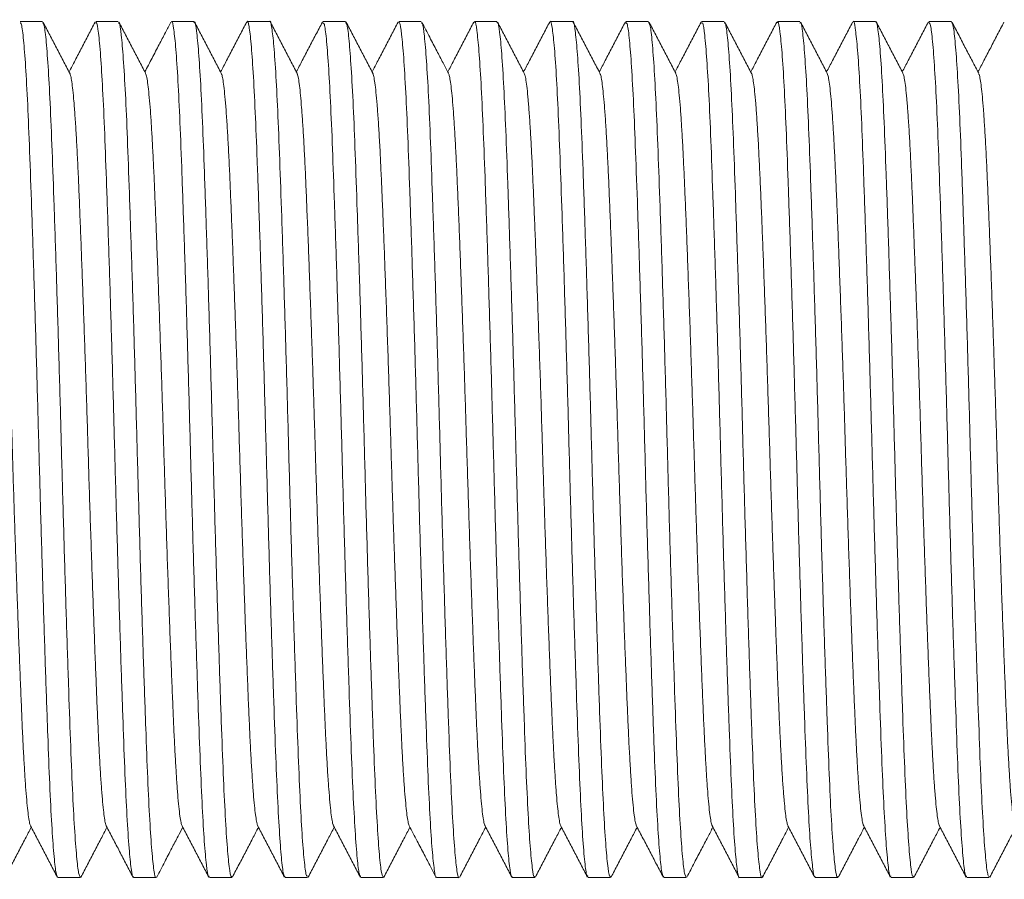
# Model space of a CAD drawing. Units: millimetres. Extents: x -320 to 563, y -256 to 510.
# Drawn here: x 170 to 194, y -236 to -215 of the extents above; entities that cross this region are included whole.
import ezdxf

# ---------------------------------------------------------------- set-up
doc = ezdxf.new("R2010")
doc.units = ezdxf.units.MM

msp = doc.modelspace()

# ---------------------------------------------------------------- linework, layer by layer
at = {"color": 7, "linetype": 'Continuous', "lineweight": 0}
for p, q in [((170.534, -215.325), (169.995, -215.325)), ((172.348, -215.325), (171.809, -215.325)), ((174.162, -215.325), (173.623, -215.325)), ((175.976, -215.325), (175.437, -215.325)), ((177.79, -215.325), (177.251, -215.325)), ((179.604, -215.325), (179.065, -215.325)), ((181.418, -215.325), (180.878, -215.325)), ((183.232, -215.325), (182.693, -215.325)), ((185.046, -215.325), (184.507, -215.325)), ((186.86, -215.325), (186.321, -215.325)), ((188.674, -215.325), (188.135, -215.325)), ((190.488, -215.325), (189.949, -215.325)), ((192.302, -215.325), (191.763, -215.325)), ((170.902, -235.825), (171.441, -235.825)), ((172.716, -235.825), (173.255, -235.825)), ((174.53, -235.825), (175.069, -235.825)), ((176.344, -235.825), (176.883, -235.825)), ((178.158, -235.825), (178.697, -235.825)), ((179.972, -235.825), (180.511, -235.825)), ((181.786, -235.825), (182.325, -235.825)), ((183.6, -235.825), (184.139, -235.825)), ((185.414, -235.825), (185.953, -235.825)), ((187.228, -235.825), (187.767, -235.825)), ((189.042, -235.825), (189.581, -235.825)), ((190.856, -235.825), (191.395, -235.825)), ((192.669, -235.825), (193.209, -235.825))]:
    msp.add_line(p, q, dxfattribs=at)
for points, knots in [([(175.422, -215.367), (175.426, -215.351), (175.445, -215.272), (175.48, -215.418), (175.53, -215.81), (175.58, -216.51), (175.629, -217.452), (175.676, -218.637), (175.724, -220.008), (175.774, -221.549), (175.824, -223.191), (175.873, -224.915), (175.919, -226.643), (175.968, -228.356), (176.018, -229.974), (176.068, -231.482), (176.115, -232.81), (176.162, -233.942), (176.212, -234.83), (176.262, -235.452), (176.306, -235.791), (176.333, -235.794), (176.344, -235.795)], [0, 0, 0, 0, 0.013098, 0.065164, 0.118739, 0.170804, 0.224379, 0.276446, 0.330024, 0.382089, 0.435663, 0.487732, 0.54131, 0.593375, 0.64695, 0.699017, 0.752594, 0.804659, 0.858235, 0.9103, 0.963874, 1, 1, 1, 1]), ([(176.883, -235.789), (176.874, -235.793), (176.849, -235.805), (176.807, -235.498), (176.757, -234.913), (176.707, -234.042), (176.66, -232.944), (176.613, -231.624), (176.563, -230.145), (176.513, -228.523), (176.463, -226.831), (176.417, -225.089), (176.369, -223.376), (176.319, -221.71), (176.269, -220.168), (176.22, -218.767), (176.174, -217.57), (176.125, -216.594), (176.075, -215.871), (176.025, -215.452), (175.993, -215.279), (175.977, -215.327), (175.976, -215.329)], [0, 0, 0, 0, 0.031879, 0.084825, 0.139306, 0.192254, 0.246738, 0.299684, 0.354165, 0.407111, 0.461592, 0.514541, 0.569025, 0.62197, 0.676452, 0.729401, 0.783885, 0.836831, 0.891312, 0.944261, 0.998744, 1, 1, 1, 1]), ([(182.678, -215.369), (182.682, -215.352), (182.703, -215.274), (182.739, -215.433), (182.789, -215.85), (182.839, -216.56), (182.889, -217.528), (182.935, -218.716), (182.983, -220.11), (183.033, -221.647), (183.083, -223.309), (183.132, -225.021), (183.178, -226.764), (183.227, -228.457), (183.277, -230.084), (183.327, -231.569), (183.374, -232.896), (183.421, -234.003), (183.471, -234.884), (183.521, -235.48), (183.565, -235.799), (183.59, -235.793), (183.6, -235.79)], [0, 0, 0, 0, 0.015703, 0.069286, 0.121357, 0.174937, 0.22701, 0.280593, 0.332664, 0.386245, 0.438316, 0.491898, 0.54397, 0.597551, 0.649622, 0.703202, 0.755275, 0.808859, 0.860929, 0.914509, 0.966582, 1, 1, 1, 1]), ([(184.139, -235.79), (184.131, -235.796), (184.108, -235.815), (184.066, -235.529), (184.016, -234.957), (183.966, -234.111), (183.918, -233.017), (183.872, -231.722), (183.822, -230.24), (183.772, -228.639), (183.722, -226.936), (183.676, -225.21), (183.628, -223.479), (183.578, -221.823), (183.528, -220.259), (183.479, -218.859), (183.433, -217.638), (183.384, -216.654), (183.334, -215.908), (183.284, -215.472), (183.251, -215.287), (183.234, -215.334), (183.232, -215.339)], [0, 0, 0, 0, 0.027582, 0.082065, 0.135012, 0.189493, 0.242443, 0.296928, 0.349874, 0.404356, 0.457305, 0.51179, 0.564737, 0.619219, 0.672166, 0.726648, 0.779596, 0.83408, 0.887026, 0.941508, 0.994458, 1, 1, 1, 1]), ([(189.949, -215.334), (189.95, -215.331), (189.966, -215.283), (189.999, -215.461), (190.048, -215.884), (190.099, -216.62), (190.148, -217.594), (190.194, -218.807), (190.242, -220.2), (190.293, -221.76), (190.342, -223.413), (190.391, -225.142), (190.437, -226.869), (190.487, -228.574), (190.537, -230.179), (190.587, -231.667), (190.633, -232.97), (190.681, -234.073), (190.731, -234.929), (190.781, -235.512), (190.823, -235.809), (190.847, -235.795), (190.856, -235.79)], [0, 0, 0, 0, 0.00344, 0.056387, 0.110868, 0.163814, 0.218296, 0.271244, 0.325728, 0.378674, 0.433156, 0.486105, 0.54059, 0.593536, 0.648017, 0.700966, 0.75545, 0.808396, 0.862878, 0.915825, 0.970306, 1, 1, 1, 1]), ([(169.995, -215.358), (170.004, -215.356), (170.03, -215.351), (170.073, -215.669), (170.123, -216.272), (170.173, -217.144), (170.22, -218.262), (170.267, -219.578), (170.317, -221.076), (170.367, -222.688), (170.417, -224.397), (170.462, -226.124), (170.511, -227.852), (170.561, -229.499), (170.611, -231.049), (170.66, -232.431), (170.706, -233.629), (170.755, -234.59), (170.805, -235.297), (170.855, -235.743), (170.886, -235.798), (170.902, -235.825)], [0, 0, 0, 0, 0.033293, 0.087775, 0.140721, 0.195202, 0.24815, 0.302634, 0.35558, 0.410061, 0.463009, 0.517493, 0.570439, 0.62492, 0.677867, 0.732349, 0.785295, 0.839778, 0.892724, 0.947205, 1, 1, 1, 1]), ([(171.441, -235.809), (171.427, -235.793), (171.398, -235.76), (171.35, -235.351), (171.3, -234.68), (171.25, -233.736), (171.204, -232.571), (171.156, -231.196), (171.106, -229.674), (171.056, -228.021), (171.007, -226.314), (170.961, -224.57), (170.912, -222.871), (170.862, -221.233), (170.812, -219.733), (170.764, -218.386), (170.718, -217.254), (170.668, -216.348), (170.618, -215.721), (170.573, -215.367), (170.546, -215.358), (170.534, -215.355)], [0, 0, 0, 0, 0.047947, 0.100891, 0.155371, 0.208319, 0.262802, 0.315747, 0.370228, 0.423174, 0.477655, 0.530601, 0.585083, 0.638028, 0.692508, 0.745456, 0.79994, 0.852884, 0.907364, 0.960312, 1, 1, 1, 1]), ([(171.188, -216.565), (171.135, -216.463), (171.028, -216.259), (170.868, -215.952), (170.709, -215.646), (170.602, -215.442), (170.549, -215.34)], [0, 0, 0, 0, 0.249956, 0.499941, 0.749956, 1, 1, 1, 1]), ([(171.795, -215.338), (171.741, -215.44), (171.635, -215.645), (171.475, -215.951), (171.321, -216.247), (171.219, -216.441), (171.171, -216.533)], [0, 0, 0, 0, 0.256423, 0.51282, 0.76918, 1, 1, 1, 1]), ([(171.809, -215.361), (171.815, -215.352), (171.836, -215.321), (171.875, -215.572), (171.925, -216.1), (171.975, -216.922), (172.023, -217.976), (172.07, -219.259), (172.119, -220.707), (172.17, -222.308), (172.219, -223.987), (172.266, -225.727), (172.313, -227.446), (172.364, -229.128), (172.413, -230.694), (172.463, -232.128), (172.508, -233.365), (172.558, -234.388), (172.607, -235.16), (172.658, -235.641), (172.693, -235.851), (172.712, -235.808), (172.716, -235.801)], [0, 0, 0, 0, 0.021502, 0.074449, 0.128932, 0.18188, 0.236364, 0.289312, 0.343796, 0.396743, 0.451225, 0.504175, 0.558661, 0.611607, 0.66609, 0.71904, 0.773525, 0.826472, 0.880955, 0.933903, 0.988388, 1, 1, 1, 1]), ([(173.255, -235.809), (173.253, -235.814), (173.236, -235.861), (173.202, -235.672), (173.152, -235.229), (173.102, -234.477), (173.053, -233.488), (173.007, -232.262), (172.958, -230.858), (172.908, -229.291), (172.858, -227.633), (172.81, -225.901), (172.764, -224.175), (172.714, -222.474), (172.664, -220.875), (172.614, -219.397), (172.568, -218.106), (172.52, -217.018), (172.47, -216.177), (172.42, -215.612), (172.379, -215.333), (172.356, -215.354), (172.348, -215.361)], [0, 0, 0, 0, 0.006761, 0.059708, 0.114191, 0.167137, 0.22162, 0.274568, 0.329052, 0.381999, 0.436481, 0.48943, 0.543916, 0.596862, 0.651344, 0.704293, 0.758778, 0.811724, 0.866207, 0.919154, 0.973636, 1, 1, 1, 1]), ([(173.001, -216.564), (172.948, -216.461), (172.842, -216.257), (172.682, -215.951), (172.522, -215.645), (172.415, -215.44), (172.362, -215.338)], [0, 0, 0, 0, 0.249956, 0.499936, 0.749953, 1, 1, 1, 1]), ([(173.608, -215.34), (173.565, -215.423), (173.471, -215.602), (173.322, -215.889), (173.157, -216.203), (173.043, -216.423), (172.985, -216.533)], [0, 0, 0, 0, 0.208553, 0.449209, 0.721949, 1, 1, 1, 1]), ([(173.623, -215.344), (173.625, -215.338), (173.643, -215.293), (173.678, -215.489), (173.728, -215.95), (173.778, -216.705), (173.827, -217.713), (173.872, -218.937), (173.922, -220.36), (173.972, -221.918), (174.022, -223.595), (174.069, -225.313), (174.116, -227.054), (174.166, -228.737), (174.216, -230.345), (174.265, -231.804), (174.312, -233.099), (174.36, -234.168), (174.41, -235.006), (174.46, -235.553), (174.5, -235.822), (174.522, -235.796), (174.53, -235.788)], [0, 0, 0, 0, 0.008178, 0.062663, 0.11561, 0.170092, 0.223042, 0.277527, 0.330474, 0.384956, 0.437905, 0.492389, 0.545337, 0.599819, 0.652766, 0.707248, 0.760198, 0.814683, 0.867629, 0.922111, 0.975061, 1, 1, 1, 1]), ([(175.069, -235.793), (175.064, -235.802), (175.043, -235.836), (175.005, -235.596), (174.955, -235.075), (174.905, -234.271), (174.856, -233.216), (174.81, -231.954), (174.761, -230.498), (174.711, -228.917), (174.661, -227.225), (174.614, -225.503), (174.566, -223.766), (174.517, -222.097), (174.466, -220.511), (174.417, -219.083), (174.371, -217.827), (174.323, -216.803), (174.272, -216.014), (174.223, -215.525), (174.186, -215.305), (174.166, -215.346), (174.162, -215.355)], [0, 0, 0, 0, 0.018543, 0.073028, 0.125975, 0.180457, 0.233407, 0.287893, 0.34084, 0.395323, 0.448272, 0.502757, 0.555704, 0.610187, 0.663134, 0.717617, 0.770566, 0.825051, 0.877998, 0.93248, 0.98543, 1, 1, 1, 1]), ([(174.816, -216.565), (174.763, -216.463), (174.656, -216.259), (174.496, -215.952), (174.337, -215.646), (174.23, -215.442), (174.177, -215.339)], [0, 0, 0, 0, 0.2499533, 0.499939, 0.7499536, 1, 1, 1, 1]), ([(175.422, -215.34), (175.369, -215.442), (175.262, -215.646), (175.102, -215.952), (174.948, -216.248), (174.847, -216.442), (174.799, -216.533)], [0, 0, 0, 0, 0.256735, 0.513433, 0.770103, 1, 1, 1, 1]), ([(176.63, -216.565), (176.577, -216.463), (176.47, -216.258), (176.31, -215.952), (176.151, -215.646), (176.044, -215.441), (175.991, -215.339)], [0, 0, 0, 0, 0.2499536, 0.4999384, 0.7499541, 1, 1, 1, 1]), ([(177.236, -215.34), (177.183, -215.442), (177.076, -215.646), (176.916, -215.952), (176.762, -216.248), (176.661, -216.442), (176.613, -216.533)], [0, 0, 0, 0, 0.256686, 0.513344, 0.769968, 1, 1, 1, 1]), ([(177.251, -215.357), (177.262, -215.358), (177.288, -215.361), (177.332, -215.702), (177.382, -216.318), (177.432, -217.215), (177.479, -218.337), (177.527, -219.677), (177.576, -221.171), (177.626, -222.805), (177.676, -224.502), (177.722, -226.246), (177.77, -227.955), (177.82, -229.611), (177.87, -231.138), (177.919, -232.521), (177.965, -233.694), (178.015, -234.648), (178.064, -235.33), (178.113, -235.753), (178.143, -235.794), (178.158, -235.814)], [0, 0, 0, 0, 0.037584, 0.090529, 0.145009, 0.197956, 0.25244, 0.305385, 0.359865, 0.41281, 0.467291, 0.520238, 0.574721, 0.627666, 0.682146, 0.735094, 0.789578, 0.842523, 0.897003, 0.949951, 1, 1, 1, 1]), ([(178.697, -235.805), (178.685, -235.794), (178.656, -235.771), (178.609, -235.388), (178.559, -234.729), (178.51, -233.81), (178.463, -232.648), (178.415, -231.297), (178.365, -229.771), (178.315, -228.139), (178.266, -226.419), (178.22, -224.691), (178.171, -222.973), (178.121, -221.344), (178.071, -219.82), (178.024, -218.473), (177.977, -217.317), (177.927, -216.403), (177.877, -215.751), (177.831, -215.376), (177.803, -215.356), (177.79, -215.348)], [0, 0, 0, 0, 0.043664, 0.098146, 0.15109, 0.20557, 0.258518, 0.313001, 0.365945, 0.420425, 0.473373, 0.527856, 0.580801, 0.635281, 0.688228, 0.74271, 0.795655, 0.850136, 0.90308, 0.957561, 1, 1, 1, 1]), ([(178.442, -216.561), (178.388, -216.458), (178.282, -216.254), (178.122, -215.948), (177.963, -215.642), (177.856, -215.438), (177.803, -215.336)], [0, 0, 0, 0, 0.2499674, 0.4999559, 0.7499664, 1, 1, 1, 1]), ([(179.05, -215.339), (178.997, -215.441), (178.89, -215.646), (178.731, -215.952), (178.576, -216.248), (178.475, -216.442), (178.427, -216.533)], [0, 0, 0, 0, 0.256587, 0.513141, 0.769662, 1, 1, 1, 1]), ([(179.065, -215.36), (179.072, -215.353), (179.094, -215.328), (179.134, -215.596), (179.185, -216.149), (179.234, -216.98), (179.283, -218.059), (179.329, -219.342), (179.379, -220.815), (179.429, -222.409), (179.479, -224.107), (179.525, -225.832), (179.573, -227.566), (179.623, -229.227), (179.673, -230.799), (179.722, -232.21), (179.768, -233.444), (179.817, -234.443), (179.867, -235.205), (179.917, -235.66), (179.951, -235.857), (179.969, -235.811), (179.972, -235.805)], [0, 0, 0, 0, 0.024251, 0.078735, 0.131682, 0.186164, 0.239114, 0.2936, 0.346546, 0.401028, 0.453978, 0.508463, 0.56141, 0.615892, 0.668839, 0.723322, 0.77627, 0.830755, 0.883702, 0.938184, 0.991134, 1, 1, 1, 1]), ([(180.511, -235.819), (180.511, -235.821), (180.494, -235.869), (180.462, -235.692), (180.412, -235.266), (180.362, -234.537), (180.312, -233.555), (180.266, -232.354), (180.217, -230.949), (180.168, -229.404), (180.117, -227.736), (180.07, -226.022), (180.023, -224.28), (179.974, -222.59), (179.923, -220.97), (179.874, -219.495), (179.827, -218.179), (179.78, -217.086), (179.729, -216.221), (179.68, -215.643), (179.637, -215.343), (179.613, -215.357), (179.604, -215.362)], [0, 0, 0, 0, 0.00248, 0.056965, 0.10991, 0.164392, 0.217341, 0.271826, 0.324772, 0.379253, 0.432201, 0.486684, 0.539631, 0.594114, 0.64706, 0.701541, 0.75449, 0.808975, 0.861921, 0.916402, 0.969351, 1, 1, 1, 1]), ([(180.258, -216.565), (180.215, -216.482), (180.121, -216.303), (179.972, -216.016), (179.802, -215.69), (179.682, -215.461), (179.619, -215.339)], [0, 0, 0, 0, 0.203135, 0.437507, 0.703125, 1, 1, 1, 1]), ([(180.864, -215.339), (180.811, -215.441), (180.704, -215.646), (180.545, -215.952), (180.39, -216.248), (180.289, -216.442), (180.241, -216.533)], [0, 0, 0, 0, 0.256655, 0.513276, 0.769865, 1, 1, 1, 1]), ([(180.878, -215.352), (180.882, -215.344), (180.901, -215.301), (180.937, -215.512), (180.987, -215.988), (181.037, -216.768), (181.086, -217.782), (181.132, -219.03), (181.181, -220.452), (181.231, -222.032), (181.281, -223.699), (181.328, -225.434), (181.375, -227.158), (181.425, -228.852), (181.475, -230.439), (181.525, -231.9), (181.571, -233.17), (181.619, -234.234), (181.669, -235.048), (181.719, -235.581), (181.758, -235.831), (181.78, -235.8), (181.786, -235.792)], [0, 0, 0, 0, 0.012464, 0.065411, 0.119894, 0.172841, 0.227325, 0.280274, 0.334758, 0.387705, 0.442187, 0.495137, 0.549623, 0.60257, 0.657052, 0.710002, 0.764488, 0.817435, 0.871917, 0.924865, 0.979349, 1, 1, 1, 1]), ([(182.325, -235.794), (182.321, -235.803), (182.301, -235.842), (182.264, -235.617), (182.214, -235.122), (182.164, -234.327), (182.115, -233.297), (182.069, -232.037), (182.02, -230.605), (181.97, -229.017), (181.92, -227.346), (181.873, -225.608), (181.826, -223.886), (181.776, -222.196), (181.726, -220.617), (181.676, -219.166), (181.63, -217.908), (181.582, -216.859), (181.532, -216.06), (181.482, -215.546), (181.444, -215.312), (181.423, -215.348), (181.418, -215.356)], [0, 0, 0, 0, 0.015792, 0.068739, 0.123222, 0.17617, 0.230654, 0.283602, 0.338087, 0.391034, 0.445516, 0.498466, 0.552952, 0.605899, 0.660381, 0.713331, 0.767817, 0.820764, 0.875247, 0.928195, 0.982679, 1, 1, 1, 1]), ([(182.072, -216.565), (182.019, -216.463), (181.912, -216.259), (181.753, -215.952), (181.593, -215.646), (181.486, -215.442), (181.433, -215.34)], [0, 0, 0, 0, 0.2499537, 0.4999394, 0.7499537, 1, 1, 1, 1]), ([(182.678, -215.339), (182.625, -215.442), (182.518, -215.646), (182.359, -215.952), (182.204, -216.248), (182.103, -216.442), (182.055, -216.533)], [0, 0, 0, 0, 0.256693, 0.513354, 0.769983, 1, 1, 1, 1]), ([(183.886, -216.565), (183.833, -216.463), (183.726, -216.259), (183.566, -215.952), (183.407, -215.646), (183.3, -215.442), (183.247, -215.34)], [0, 0, 0, 0, 0.249956, 0.499941, 0.749955, 1, 1, 1, 1]), ([(184.493, -215.338), (184.439, -215.44), (184.333, -215.645), (184.173, -215.951), (184.019, -216.247), (183.917, -216.441), (183.869, -216.533)], [0, 0, 0, 0, 0.25642, 0.512808, 0.769165, 1, 1, 1, 1]), ([(184.507, -215.351), (184.518, -215.357), (184.546, -215.37), (184.591, -215.731), (184.642, -216.372), (184.691, -217.277), (184.738, -218.424), (184.786, -219.764), (184.836, -221.282), (184.886, -222.907), (184.935, -224.624), (184.981, -226.352), (185.03, -228.073), (185.08, -229.708), (185.13, -231.241), (185.178, -232.599), (185.224, -233.769), (185.274, -234.698), (185.324, -235.368), (185.371, -235.765), (185.4, -235.795), (185.414, -235.809)], [0, 0, 0, 0, 0.040338, 0.094819, 0.147764, 0.202244, 0.255192, 0.309675, 0.36262, 0.4171, 0.470047, 0.524531, 0.577476, 0.631956, 0.684903, 0.739385, 0.79233, 0.846811, 0.899756, 0.954236, 1, 1, 1, 1]), ([(185.953, -235.797), (185.941, -235.792), (185.914, -235.781), (185.868, -235.419), (185.819, -234.785), (185.769, -233.873), (185.722, -232.737), (185.674, -231.385), (185.625, -229.882), (185.574, -228.242), (185.525, -226.541), (185.479, -224.797), (185.431, -223.091), (185.38, -221.441), (185.331, -219.922), (185.282, -218.55), (185.236, -217.391), (185.186, -216.452), (185.137, -215.787), (185.089, -215.387), (185.06, -215.357), (185.046, -215.344)], [0, 0, 0, 0, 0.04091, 0.093855, 0.148335, 0.201282, 0.255765, 0.30871, 0.36319, 0.416135, 0.470616, 0.523563, 0.578045, 0.63099, 0.68547, 0.738418, 0.792901, 0.845846, 0.900326, 0.953273, 1, 1, 1, 1]), ([(185.699, -216.564), (185.646, -216.461), (185.54, -216.257), (185.38, -215.951), (185.22, -215.645), (185.113, -215.44), (185.06, -215.338)], [0, 0, 0, 0, 0.249956, 0.49994, 0.749953, 1, 1, 1, 1]), ([(186.306, -215.34), (186.253, -215.442), (186.146, -215.646), (185.986, -215.952), (185.832, -216.248), (185.731, -216.442), (185.683, -216.533)], [0, 0, 0, 0, 0.256725, 0.513422, 0.770087, 1, 1, 1, 1]), ([(186.321, -215.363), (186.329, -215.356), (186.353, -215.337), (186.394, -215.626), (186.444, -216.193), (186.494, -217.048), (186.541, -218.132), (186.588, -219.44), (186.638, -220.909), (186.688, -222.525), (186.737, -224.212), (186.784, -225.954), (186.832, -227.67), (186.882, -229.341), (186.932, -230.89), (186.981, -232.302), (187.027, -233.512), (187.076, -234.504), (187.126, -235.242), (187.176, -235.681), (187.209, -235.865), (187.226, -235.818), (187.228, -235.814)], [0, 0, 0, 0, 0.02855, 0.081496, 0.135978, 0.188927, 0.24341, 0.296357, 0.35084, 0.403786, 0.458268, 0.511217, 0.565701, 0.618647, 0.673129, 0.726078, 0.780564, 0.83351, 0.887992, 0.940941, 0.995424, 1, 1, 1, 1]), ([(187.782, -235.779), (187.777, -235.798), (187.757, -235.875), (187.721, -235.717), (187.671, -235.305), (187.621, -234.59), (187.572, -233.632), (187.525, -232.433), (187.477, -231.052), (187.427, -229.502), (187.377, -227.855), (187.328, -226.128), (187.282, -224.401), (187.233, -222.692), (187.183, -221.079), (187.133, -219.58), (187.086, -218.265), (187.039, -217.146), (186.989, -216.273), (186.939, -215.669), (186.896, -215.351), (186.87, -215.356), (186.86, -215.358)], [0, 0, 0, 0, 0.016368, 0.068433, 0.122008, 0.174073, 0.227648, 0.279715, 0.333293, 0.385358, 0.438933, 0.491001, 0.54458, 0.596645, 0.65022, 0.702288, 0.755865, 0.807931, 0.861506, 0.913571, 0.967146, 1, 1, 1, 1]), ([(187.514, -216.565), (187.461, -216.463), (187.354, -216.259), (187.194, -215.952), (187.035, -215.646), (186.928, -215.442), (186.875, -215.339)], [0, 0, 0, 0, 0.249953, 0.499938, 0.749952, 1, 1, 1, 1]), ([(188.12, -215.34), (188.067, -215.442), (187.96, -215.646), (187.8, -215.952), (187.646, -216.248), (187.545, -216.442), (187.497, -216.533)], [0, 0, 0, 0, 0.256732, 0.513431, 0.770101, 1, 1, 1, 1]), ([(188.135, -215.354), (188.139, -215.346), (188.159, -215.307), (188.196, -215.532), (188.246, -216.034), (188.296, -216.823), (188.345, -217.862), (188.391, -219.113), (188.44, -220.558), (188.49, -222.132), (188.54, -223.819), (188.587, -225.54), (188.635, -227.278), (188.684, -228.953), (188.734, -230.546), (188.784, -231.984), (188.83, -233.252), (188.878, -234.291), (188.928, -235.096), (188.978, -235.603), (189.016, -235.838), (189.037, -235.801), (189.042, -235.792)], [0, 0, 0, 0, 0.015216, 0.069702, 0.122648, 0.177131, 0.230081, 0.284567, 0.337514, 0.391996, 0.444946, 0.499431, 0.552378, 0.60686, 0.659807, 0.714289, 0.767239, 0.821724, 0.874671, 0.929153, 0.982103, 1, 1, 1, 1]), ([(189.581, -235.801), (189.578, -235.809), (189.559, -235.851), (189.523, -235.642), (189.473, -235.161), (189.423, -234.39), (189.374, -233.367), (189.329, -232.131), (189.279, -230.697), (189.229, -229.131), (189.179, -227.45), (189.132, -225.73), (189.085, -223.991), (189.035, -222.312), (188.985, -220.71), (188.936, -219.261), (188.889, -217.979), (188.841, -216.924), (188.791, -216.102), (188.741, -215.573), (188.702, -215.321), (188.681, -215.352), (188.674, -215.361)], [0, 0, 0, 0, 0.011504, 0.065989, 0.118936, 0.173418, 0.226368, 0.280854, 0.333801, 0.388283, 0.441232, 0.495717, 0.548664, 0.603147, 0.656094, 0.710576, 0.763526, 0.818011, 0.870958, 0.92544, 0.97839, 1, 1, 1, 1]), ([(189.328, -216.565), (189.275, -216.463), (189.168, -216.258), (189.008, -215.952), (188.849, -215.646), (188.742, -215.441), (188.689, -215.339)], [0, 0, 0, 0, 0.249953, 0.499937, 0.749952, 1, 1, 1, 1]), ([(189.934, -215.34), (189.881, -215.442), (189.774, -215.646), (189.615, -215.952), (189.46, -216.248), (189.359, -216.442), (189.311, -216.533)], [0, 0, 0, 0, 0.2566843, 0.513337, 0.7699614, 1, 1, 1, 1]), ([(191.395, -235.788), (191.388, -235.796), (191.366, -235.822), (191.325, -235.554), (191.276, -235.007), (191.225, -234.17), (191.178, -233.101), (191.131, -231.807), (191.082, -230.348), (191.031, -228.74), (190.982, -227.057), (190.935, -225.316), (190.888, -223.599), (190.837, -221.922), (190.788, -220.363), (190.738, -218.94), (190.693, -217.716), (190.643, -216.707), (190.594, -215.951), (190.543, -215.49), (190.509, -215.293), (190.491, -215.338), (190.488, -215.344)], [0, 0, 0, 0, 0.024833, 0.07778, 0.132262, 0.18521, 0.239694, 0.292642, 0.347125, 0.400072, 0.454554, 0.507503, 0.561988, 0.614935, 0.669417, 0.722367, 0.776852, 0.829799, 0.884282, 0.93723, 0.991714, 1, 1, 1, 1]), ([(191.14, -216.56), (191.086, -216.458), (190.98, -216.254), (190.82, -215.948), (190.66, -215.642), (190.554, -215.438), (190.501, -215.336)], [0, 0, 0, 0, 0.249969, 0.499957, 0.749967, 1, 1, 1, 1]), ([(191.748, -215.339), (191.695, -215.441), (191.588, -215.646), (191.429, -215.952), (191.274, -216.248), (191.173, -216.442), (191.125, -216.533)], [0, 0, 0, 0, 0.256584, 0.513136, 0.769656, 1, 1, 1, 1]), ([(191.763, -215.347), (191.776, -215.358), (191.804, -215.381), (191.851, -215.767), (191.901, -216.42), (191.951, -217.349), (191.997, -218.501), (192.045, -219.865), (192.095, -221.378), (192.145, -223.025), (192.194, -224.729), (192.24, -226.473), (192.289, -228.176), (192.339, -229.82), (192.389, -231.329), (192.437, -232.687), (192.483, -233.832), (192.533, -234.754), (192.583, -235.399), (192.629, -235.775), (192.657, -235.792), (192.669, -235.8)], [0, 0, 0, 0, 0.044622, 0.097567, 0.152047, 0.204994, 0.259477, 0.312422, 0.366902, 0.419848, 0.474328, 0.527275, 0.581757, 0.634702, 0.689182, 0.742129, 0.796613, 0.849557, 0.904037, 0.956985, 1, 1, 1, 1]), ([(193.209, -235.795), (193.199, -235.794), (193.172, -235.791), (193.128, -235.453), (193.078, -234.832), (193.028, -233.944), (192.981, -232.812), (192.934, -231.485), (192.884, -229.978), (192.834, -228.359), (192.784, -226.646), (192.739, -224.919), (192.69, -223.194), (192.64, -221.552), (192.59, -220.011), (192.542, -218.64), (192.495, -217.455), (192.446, -216.509), (192.396, -215.82), (192.347, -215.397), (192.317, -215.354), (192.302, -215.334)], [0, 0, 0, 0, 0.036622, 0.091104, 0.144049, 0.19853, 0.251478, 0.305961, 0.358906, 0.413387, 0.466335, 0.520818, 0.573764, 0.628244, 0.681191, 0.735673, 0.788618, 0.8431, 0.896045, 0.950526, 1, 1, 1, 1]), ([(192.956, -216.565), (192.906, -216.468), (192.803, -216.271), (192.646, -215.971), (192.483, -215.659), (192.373, -215.447), (192.317, -215.339)], [0, 0, 0, 0, 0.236368, 0.481823, 0.736367, 1, 1, 1, 1]), ([(193.562, -215.339), (193.509, -215.441), (193.402, -215.646), (193.243, -215.952), (193.088, -216.248), (192.987, -216.442), (192.939, -216.533)], [0, 0, 0, 0, 0.256655, 0.513278, 0.769867, 1, 1, 1, 1]), ([(169.374, -216.566), (169.374, -216.567), (169.383, -216.572), (169.4, -216.647), (169.426, -216.799), (169.453, -217.031), (169.48, -217.331), (169.506, -217.692), (169.531, -218.103), (169.555, -218.556), (169.579, -219.053), (169.601, -219.594), (169.626, -220.192), (169.651, -220.849), (169.678, -221.561), (169.704, -222.308), (169.731, -223.081), (169.757, -223.87), (169.783, -224.651), (169.806, -225.416), (169.829, -226.166), (169.853, -226.916), (169.877, -227.665), (169.903, -228.418), (169.929, -229.167), (169.956, -229.9), (169.982, -230.594), (170.008, -231.243), (170.033, -231.841), (170.056, -232.38), (170.08, -232.861), (170.105, -233.286), (170.13, -233.658), (170.155, -233.973), (170.181, -234.232), (170.207, -234.425), (170.229, -234.544), (170.243, -234.568), (170.248, -234.577)], [0, 0, 0, 0, 0.001144, 0.030485, 0.060145, 0.090006, 0.11995, 0.149853, 0.177903, 0.20571, 0.233181, 0.260477, 0.288126, 0.317765, 0.347615, 0.377557, 0.407468, 0.437226, 0.466714, 0.49417, 0.521474, 0.549137, 0.577086, 0.605225, 0.635164, 0.665082, 0.694856, 0.724368, 0.753507, 0.782473, 0.810148, 0.838106, 0.866251, 0.894481, 0.922694, 0.952484, 0.982021, 1, 1, 1, 1]), ([(171.188, -216.567), (171.195, -216.585), (171.211, -216.624), (171.235, -216.762), (171.26, -216.962), (171.285, -217.231), (171.312, -217.571), (171.338, -217.98), (171.364, -218.447), (171.389, -218.966), (171.413, -219.534), (171.437, -220.139), (171.462, -220.779), (171.487, -221.446), (171.513, -222.145), (171.538, -222.869), (171.563, -223.624), (171.589, -224.403), (171.614, -225.199), (171.638, -225.995), (171.663, -226.791), (171.689, -227.585), (171.715, -228.354), (171.74, -229.09), (171.766, -229.786), (171.791, -230.448), (171.815, -231.071), (171.839, -231.66), (171.863, -232.215), (171.888, -232.73), (171.913, -233.194), (171.94, -233.601), (171.967, -233.943), (171.993, -234.212), (172.018, -234.408), (172.041, -234.534), (172.056, -234.567), (172.062, -234.582)], [0, 0, 0, 0, 0.025908, 0.053817, 0.081929, 0.110144, 0.140065, 0.169864, 0.199422, 0.228626, 0.257552, 0.286839, 0.314758, 0.342876, 0.371093, 0.399305, 0.427411, 0.456992, 0.486227, 0.515148, 0.544405, 0.574001, 0.603823, 0.632042, 0.660252, 0.688352, 0.716241, 0.743825, 0.772747, 0.801973, 0.831547, 0.861356, 0.891281, 0.921198, 0.949292, 0.977171, 1, 1, 1, 1]), ([(173.001, -216.571), (173.007, -216.582), (173.021, -216.609), (173.045, -216.734), (173.071, -216.936), (173.097, -217.206), (173.123, -217.534), (173.148, -217.913), (173.172, -218.343), (173.196, -218.821), (173.219, -219.352), (173.244, -219.942), (173.269, -220.593), (173.296, -221.29), (173.322, -222.025), (173.349, -222.79), (173.375, -223.559), (173.4, -224.323), (173.424, -225.074), (173.446, -225.823), (173.47, -226.573), (173.494, -227.339), (173.52, -228.113), (173.547, -228.884), (173.574, -229.63), (173.6, -230.34), (173.626, -231.006), (173.651, -231.612), (173.674, -232.159), (173.698, -232.651), (173.722, -233.098), (173.747, -233.495), (173.772, -233.843), (173.799, -234.135), (173.825, -234.36), (173.851, -234.518), (173.868, -234.563), (173.876, -234.586)], [0, 0, 0, 0, 0.020398, 0.049921, 0.079689, 0.109585, 0.13778, 0.165878, 0.193778, 0.221385, 0.248645, 0.277776, 0.307275, 0.337028, 0.366918, 0.396823, 0.426621, 0.454511, 0.482104, 0.509358, 0.53683, 0.56463, 0.594368, 0.624252, 0.65416, 0.68397, 0.713563, 0.742823, 0.770072, 0.797559, 0.82537, 0.853412, 0.881586, 0.911496, 0.941318, 0.970932, 1, 1, 1, 1]), ([(174.816, -216.573), (174.82, -216.578), (174.831, -216.596), (174.851, -216.693), (174.877, -216.865), (174.903, -217.113), (174.93, -217.433), (174.956, -217.82), (174.982, -218.266), (175.008, -218.766), (175.031, -219.305), (175.055, -219.879), (175.079, -220.487), (175.104, -221.137), (175.129, -221.822), (175.155, -222.55), (175.181, -223.314), (175.207, -224.106), (175.232, -224.902), (175.257, -225.698), (175.281, -226.493), (175.306, -227.274), (175.332, -228.033), (175.357, -228.763), (175.382, -229.471), (175.407, -230.15), (175.432, -230.804), (175.457, -231.426), (175.482, -232.009), (175.506, -232.543), (175.532, -233.027), (175.558, -233.456), (175.584, -233.816), (175.61, -234.106), (175.635, -234.33), (175.66, -234.484), (175.678, -234.566), (175.688, -234.577), (175.69, -234.579)], [0, 0, 0, 0, 0.013239, 0.04103, 0.069068, 0.098965, 0.128908, 0.158773, 0.188442, 0.217797, 0.246758, 0.274224, 0.302027, 0.330073, 0.358264, 0.386497, 0.416373, 0.446061, 0.475445, 0.504426, 0.533535, 0.563024, 0.591078, 0.619272, 0.647505, 0.675675, 0.703679, 0.733089, 0.762098, 0.791173, 0.820636, 0.850378, 0.88028, 0.908513, 0.936678, 0.964673, 0.992402, 1, 1, 1, 1]), ([(176.63, -216.572), (176.632, -216.575), (176.643, -216.586), (176.663, -216.678), (176.688, -216.847), (176.714, -217.085), (176.739, -217.379), (176.765, -217.733), (176.789, -218.14), (176.814, -218.606), (176.838, -219.129), (176.862, -219.712), (176.888, -220.344), (176.914, -221.025), (176.94, -221.747), (176.967, -222.487), (176.992, -223.235), (177.017, -223.981), (177.041, -224.731), (177.064, -225.481), (177.087, -226.246), (177.112, -227.027), (177.138, -227.819), (177.165, -228.599), (177.192, -229.355), (177.219, -230.079), (177.244, -230.75), (177.269, -231.363), (177.292, -231.919), (177.315, -232.431), (177.339, -232.899), (177.364, -233.329), (177.39, -233.709), (177.417, -234.032), (177.443, -234.286), (177.469, -234.463), (177.49, -234.561), (177.501, -234.575), (177.505, -234.579)], [0, 0, 0, 0, 0.008718, 0.038122, 0.067815, 0.095972, 0.12418, 0.152338, 0.180343, 0.208098, 0.237156, 0.26613, 0.295507, 0.325181, 0.355037, 0.384954, 0.413107, 0.441104, 0.468847, 0.496243, 0.523544, 0.552893, 0.582549, 0.612395, 0.642311, 0.672175, 0.701865, 0.729596, 0.756976, 0.78429, 0.811966, 0.839918, 0.869754, 0.899668, 0.92954, 0.959248, 0.988674, 1, 1, 1, 1]), ([(178.442, -216.564), (178.443, -216.565), (178.451, -216.569), (178.469, -216.639), (178.494, -216.784), (178.521, -217.01), (178.548, -217.306), (178.574, -217.668), (178.601, -218.093), (178.626, -218.565), (178.649, -219.074), (178.672, -219.617), (178.696, -220.204), (178.721, -220.835), (178.746, -221.519), (178.772, -222.249), (178.799, -223.021), (178.825, -223.809), (178.851, -224.605), (178.876, -225.4), (178.899, -226.181), (178.924, -226.946), (178.948, -227.694), (178.973, -228.432), (178.999, -229.151), (179.024, -229.858), (179.05, -230.543), (179.076, -231.195), (179.101, -231.797), (179.125, -232.35), (179.15, -232.853), (179.175, -233.294), (179.201, -233.672), (179.226, -233.984), (179.251, -234.235), (179.276, -234.421), (179.299, -234.54), (179.312, -234.567), (179.318, -234.578)], [0, 0, 0, 0, 0.00355, 0.03112, 0.060674, 0.090439, 0.120295, 0.150121, 0.179794, 0.209198, 0.236575, 0.263801, 0.291385, 0.319254, 0.347313, 0.377166, 0.406998, 0.436687, 0.466115, 0.495171, 0.524054, 0.55165, 0.579528, 0.607593, 0.635742, 0.663875, 0.693579, 0.723031, 0.752119, 0.780985, 0.810234, 0.839803, 0.867873, 0.896023, 0.924153, 0.95216, 0.979945, 1, 1, 1, 1]), ([(180.258, -216.567), (180.266, -216.587), (180.281, -216.626), (180.306, -216.769), (180.331, -216.971), (180.356, -217.238), (180.381, -217.564), (180.407, -217.955), (180.432, -218.409), (180.457, -218.924), (180.481, -219.488), (180.506, -220.102), (180.532, -220.765), (180.558, -221.459), (180.584, -222.173), (180.609, -222.898), (180.634, -223.639), (180.658, -224.388), (180.682, -225.153), (180.706, -225.934), (180.731, -226.73), (180.757, -227.524), (180.783, -228.31), (180.81, -229.076), (180.836, -229.799), (180.861, -230.473), (180.886, -231.094), (180.909, -231.671), (180.932, -232.203), (180.956, -232.701), (180.981, -233.161), (181.008, -233.572), (181.035, -233.919), (181.061, -234.199), (181.088, -234.406), (181.111, -234.535), (181.126, -234.567), (181.132, -234.58)], [0, 0, 0, 0, 0.027065, 0.054992, 0.083118, 0.111343, 0.139563, 0.167677, 0.197265, 0.226508, 0.255437, 0.284702, 0.314306, 0.344136, 0.372362, 0.40058, 0.428688, 0.456585, 0.484176, 0.513106, 0.54234, 0.571922, 0.601739, 0.631672, 0.661597, 0.689698, 0.717585, 0.745162, 0.772434, 0.79998, 0.829539, 0.859342, 0.88927, 0.919201, 0.949012, 0.978585, 1, 1, 1, 1]), ([(182.072, -216.573), (182.077, -216.582), (182.09, -216.605), (182.113, -216.722), (182.139, -216.917), (182.166, -217.187), (182.192, -217.525), (182.218, -217.92), (182.243, -218.361), (182.267, -218.84), (182.29, -219.363), (182.313, -219.93), (182.338, -220.554), (182.364, -221.235), (182.39, -221.968), (182.417, -222.73), (182.444, -223.513), (182.47, -224.307), (182.494, -225.088), (182.517, -225.853), (182.541, -226.603), (182.565, -227.353), (182.59, -228.097), (182.615, -228.84), (182.642, -229.574), (182.668, -230.287), (182.694, -230.957), (182.72, -231.578), (182.744, -232.149), (182.768, -232.661), (182.793, -233.115), (182.818, -233.509), (182.843, -233.849), (182.868, -234.128), (182.894, -234.351), (182.919, -234.501), (182.937, -234.578), (182.945, -234.583), (182.946, -234.584)], [0, 0, 0, 0, 0.0172226, 0.0467524, 0.0765374, 0.1064589, 0.1363956, 0.1662246, 0.1941445, 0.2217662, 0.2490489, 0.2765494, 0.3043791, 0.3341485, 0.3640639, 0.3940038, 0.4238454, 0.4534691, 0.48276, 0.5100381, 0.5375533, 0.5653939, 0.5934656, 0.6216691, 0.6516115, 0.681465, 0.7111094, 0.74043, 0.7693729, 0.7985576, 0.8264093, 0.8544884, 0.8826947, 0.9109276, 0.9390833, 0.9687482, 0.9980974, 1, 1, 1, 1]), ([(183.886, -216.573), (183.89, -216.579), (183.902, -216.598), (183.922, -216.698), (183.947, -216.87), (183.972, -217.108), (183.998, -217.414), (184.024, -217.788), (184.05, -218.23), (184.076, -218.726), (184.1, -219.271), (184.124, -219.867), (184.15, -220.499), (184.175, -221.164), (184.2, -221.85), (184.225, -222.564), (184.25, -223.299), (184.276, -224.06), (184.301, -224.841), (184.325, -225.636), (184.349, -226.432), (184.375, -227.228), (184.401, -228.018), (184.427, -228.778), (184.453, -229.499), (184.478, -230.176), (184.503, -230.816), (184.527, -231.413), (184.55, -231.976), (184.574, -232.504), (184.6, -232.992), (184.626, -233.425), (184.652, -233.797), (184.679, -234.102), (184.705, -234.334), (184.73, -234.489), (184.749, -234.569), (184.758, -234.578), (184.76, -234.58)], [0, 0, 0, 0, 0.014339, 0.042135, 0.070175, 0.09836, 0.126587, 0.156457, 0.186138, 0.215516, 0.244491, 0.273593, 0.303076, 0.331124, 0.359312, 0.387539, 0.415702, 0.4437, 0.473105, 0.502107, 0.531175, 0.560633, 0.590368, 0.620264, 0.64849, 0.676649, 0.704638, 0.732361, 0.759726, 0.78876, 0.818191, 0.847909, 0.877797, 0.907733, 0.937595, 0.965576, 0.993287, 1, 1, 1, 1]), ([(185.699, -216.57), (185.701, -216.572), (185.712, -216.581), (185.731, -216.668), (185.757, -216.834), (185.784, -217.079), (185.81, -217.385), (185.836, -217.748), (185.86, -218.158), (185.884, -218.616), (185.907, -219.119), (185.931, -219.677), (185.956, -220.294), (185.982, -220.971), (186.008, -221.69), (186.035, -222.442), (186.062, -223.219), (186.087, -223.995), (186.112, -224.761), (186.135, -225.511), (186.158, -226.26), (186.182, -227.011), (186.207, -227.774), (186.233, -228.539), (186.26, -229.298), (186.286, -230.025), (186.313, -230.712), (186.338, -231.352), (186.362, -231.93), (186.386, -232.451), (186.41, -232.917), (186.434, -233.336), (186.459, -233.701), (186.485, -234.014), (186.511, -234.269), (186.537, -234.452), (186.558, -234.556), (186.57, -234.572), (186.574, -234.577)], [0, 0, 0, 0, 0.007205, 0.03658, 0.066252, 0.096106, 0.126021, 0.154172, 0.182168, 0.209909, 0.237303, 0.264602, 0.29395, 0.323603, 0.353448, 0.383362, 0.413224, 0.442912, 0.470641, 0.498019, 0.525331, 0.553006, 0.580955, 0.610789, 0.640703, 0.670573, 0.700279, 0.729703, 0.758735, 0.786061, 0.813749, 0.841707, 0.869839, 0.898043, 0.927921, 0.957644, 0.987094, 1, 1, 1, 1]), ([(187.514, -216.567), (187.515, -216.567), (187.523, -216.573), (187.539, -216.643), (187.564, -216.782), (187.589, -216.996), (187.616, -217.28), (187.642, -217.638), (187.669, -218.058), (187.694, -218.535), (187.719, -219.062), (187.743, -219.627), (187.767, -220.228), (187.792, -220.861), (187.817, -221.532), (187.842, -222.235), (187.868, -222.976), (187.893, -223.748), (187.919, -224.543), (187.944, -225.339), (187.968, -226.135), (187.993, -226.931), (188.019, -227.709), (188.044, -228.461), (188.07, -229.179), (188.095, -229.871), (188.12, -230.529), (188.144, -231.158), (188.169, -231.752), (188.193, -232.309), (188.218, -232.816), (188.244, -233.27), (188.271, -233.666), (188.297, -233.99), (188.322, -234.244), (188.347, -234.427), (188.369, -234.542), (188.382, -234.568), (188.388, -234.579)], [0, 0, 0, 0, 0.0017359, 0.029396, 0.0573431, 0.08548, 0.1154174, 0.1453325, 0.1751049, 0.2046151, 0.2337519, 0.2627152, 0.290389, 0.3183452, 0.3464879, 0.3747162, 0.4029274, 0.4327148, 0.4622495, 0.4914188, 0.5203654, 0.5496964, 0.5793478, 0.607496, 0.6357253, 0.6639338, 0.692019, 0.7198816, 0.749083, 0.7780179, 0.80732, 0.8369508, 0.8667955, 0.8967345, 0.9249399, 0.9530184, 0.9808703, 1, 1, 1, 1]), ([(189.328, -216.569), (189.335, -216.586), (189.35, -216.622), (189.375, -216.764), (189.401, -216.975), (189.427, -217.249), (189.452, -217.578), (189.477, -217.964), (189.501, -218.401), (189.525, -218.893), (189.549, -219.443), (189.574, -220.053), (189.6, -220.713), (189.626, -221.417), (189.653, -222.158), (189.679, -222.912), (189.705, -223.668), (189.729, -224.418), (189.753, -225.168), (189.775, -225.918), (189.799, -226.683), (189.825, -227.463), (189.851, -228.25), (189.878, -229.018), (189.905, -229.757), (189.931, -230.46), (189.956, -231.106), (189.98, -231.693), (190.003, -232.223), (190.027, -232.71), (190.051, -233.151), (190.076, -233.549), (190.102, -233.895), (190.129, -234.18), (190.156, -234.392), (190.18, -234.532), (190.196, -234.567), (190.203, -234.582)], [0, 0, 0, 0, 0.024842, 0.054418, 0.084219, 0.112417, 0.140607, 0.168687, 0.196557, 0.224121, 0.253023, 0.282229, 0.311782, 0.34157, 0.371473, 0.40137, 0.429443, 0.457302, 0.484853, 0.512097, 0.539617, 0.569147, 0.598921, 0.62882, 0.658721, 0.688504, 0.718047, 0.745583, 0.772827, 0.800361, 0.828208, 0.856274, 0.886167, 0.916073, 0.945868, 0.975434, 1, 1, 1, 1]), ([(191.14, -216.567), (191.145, -216.576), (191.159, -216.6), (191.181, -216.713), (191.207, -216.9), (191.234, -217.164), (191.26, -217.497), (191.287, -217.894), (191.313, -218.351), (191.337, -218.85), (191.361, -219.385), (191.384, -219.953), (191.408, -220.567), (191.433, -221.221), (191.459, -221.924), (191.485, -222.671), (191.512, -223.452), (191.538, -224.246), (191.563, -225.042), (191.587, -225.838), (191.611, -226.618), (191.636, -227.383), (191.661, -228.126), (191.686, -228.854), (191.711, -229.559), (191.737, -230.246), (191.762, -230.907), (191.788, -231.532), (191.812, -232.107), (191.836, -232.632), (191.862, -233.107), (191.888, -233.517), (191.914, -233.861), (191.939, -234.138), (191.964, -234.353), (191.989, -234.498), (192.006, -234.574), (192.015, -234.58), (192.016, -234.581)], [0, 0, 0, 0, 0.019627, 0.047375, 0.077058, 0.106886, 0.136738, 0.166492, 0.196029, 0.225235, 0.252433, 0.279868, 0.307627, 0.335616, 0.363738, 0.393592, 0.423358, 0.452916, 0.482151, 0.511009, 0.540109, 0.567879, 0.595876, 0.624, 0.65215, 0.680224, 0.709802, 0.739065, 0.767938, 0.797005, 0.826442, 0.856136, 0.884263, 0.912412, 0.94048, 0.968368, 0.995977, 1, 1, 1, 1]), ([(192.956, -216.574), (192.96, -216.579), (192.972, -216.597), (192.993, -216.701), (193.018, -216.878), (193.043, -217.119), (193.069, -217.421), (193.094, -217.781), (193.119, -218.204), (193.144, -218.686), (193.168, -219.228), (193.193, -219.819), (193.218, -220.46), (193.244, -221.149), (193.271, -221.863), (193.296, -222.593), (193.321, -223.328), (193.346, -224.075), (193.37, -224.825), (193.393, -225.59), (193.417, -226.371), (193.443, -227.167), (193.469, -227.958), (193.496, -228.734), (193.523, -229.485), (193.549, -230.189), (193.574, -230.841), (193.598, -231.436), (193.621, -231.986), (193.644, -232.493), (193.668, -232.965), (193.694, -233.394), (193.72, -233.771), (193.747, -234.081), (193.774, -234.323), (193.8, -234.487), (193.819, -234.57), (193.828, -234.579), (193.83, -234.581)], [0, 0, 0, 0, 0.0138, 0.043291, 0.071346, 0.099543, 0.127778, 0.15595, 0.183956, 0.213369, 0.242379, 0.271456, 0.300921, 0.330665, 0.36057, 0.388804, 0.416971, 0.444968, 0.472699, 0.500071, 0.529114, 0.558553, 0.58828, 0.618176, 0.648121, 0.677992, 0.705981, 0.733699, 0.761056, 0.788444, 0.816187, 0.845896, 0.875783, 0.905729, 0.935609, 0.965305, 0.994698, 1, 1, 1, 1]), ([(169.642, -235.811), (169.695, -235.709), (169.802, -235.505), (169.961, -235.198), (170.116, -234.903), (170.217, -234.709), (170.264, -234.617)], [0, 0, 0, 0, 0.256657, 0.51328, 0.769877, 1, 1, 1, 1]), ([(170.248, -234.586), (170.301, -234.688), (170.408, -234.892), (170.567, -235.198), (170.727, -235.505), (170.834, -235.709), (170.887, -235.811)], [0, 0, 0, 0, 0.24996, 0.499943, 0.749956, 1, 1, 1, 1]), ([(171.454, -235.815), (171.507, -235.713), (171.614, -235.508), (171.773, -235.202), (171.928, -234.905), (172.03, -234.71), (172.078, -234.617)], [0, 0, 0, 0, 0.255718, 0.511417, 0.767089, 1, 1, 1, 1]), ([(172.062, -234.586), (172.115, -234.688), (172.222, -234.892), (172.382, -235.199), (172.541, -235.505), (172.648, -235.709), (172.701, -235.811)], [0, 0, 0, 0, 0.249954, 0.499938, 0.749953, 1, 1, 1, 1]), ([(173.27, -235.811), (173.333, -235.69), (173.453, -235.46), (173.623, -235.135), (173.767, -234.858), (173.855, -234.69), (173.892, -234.617)], [0, 0, 0, 0, 0.304754, 0.57742, 0.818011, 1, 1, 1, 1]), ([(173.876, -234.586), (173.929, -234.688), (174.036, -234.892), (174.196, -235.198), (174.355, -235.505), (174.462, -235.709), (174.515, -235.811)], [0, 0, 0, 0, 0.249954, 0.499937, 0.749952, 1, 1, 1, 1]), ([(175.084, -235.811), (175.137, -235.709), (175.244, -235.505), (175.404, -235.198), (175.558, -234.902), (175.659, -234.709), (175.706, -234.617)], [0, 0, 0, 0, 0.256728, 0.513423, 0.770089, 1, 1, 1, 1]), ([(175.69, -234.586), (175.743, -234.688), (175.85, -234.892), (176.01, -235.198), (176.169, -235.505), (176.276, -235.709), (176.329, -235.811)], [0, 0, 0, 0, 0.2499559, 0.4999392, 0.7499537, 1, 1, 1, 1]), ([(176.898, -235.811), (176.951, -235.709), (177.058, -235.505), (177.217, -235.198), (177.372, -234.902), (177.473, -234.709), (177.52, -234.617)], [0, 0, 0, 0, 0.256696, 0.513361, 0.769995, 1, 1, 1, 1]), ([(177.505, -234.587), (177.558, -234.689), (177.664, -234.893), (177.824, -235.199), (177.984, -235.506), (178.09, -235.71), (178.144, -235.812)], [0, 0, 0, 0, 0.249956, 0.49994, 0.749955, 1, 1, 1, 1]), ([(178.711, -235.812), (178.764, -235.71), (178.871, -235.506), (179.031, -235.2), (179.185, -234.903), (179.286, -234.709), (179.334, -234.617)], [0, 0, 0, 0, 0.256405, 0.512775, 0.769117, 1, 1, 1, 1]), ([(179.318, -234.585), (179.381, -234.707), (179.501, -234.936), (179.671, -235.262), (179.82, -235.549), (179.914, -235.728), (179.957, -235.811)], [0, 0, 0, 0, 0.296865, 0.562492, 0.796875, 1, 1, 1, 1]), ([(180.526, -235.811), (180.579, -235.709), (180.686, -235.505), (180.845, -235.198), (181, -234.902), (181.101, -234.709), (181.148, -234.617)], [0, 0, 0, 0, 0.2567, 0.513369, 0.770004, 1, 1, 1, 1]), ([(181.132, -234.585), (181.185, -234.688), (181.292, -234.892), (181.451, -235.198), (181.611, -235.504), (181.718, -235.709), (181.771, -235.811)], [0, 0, 0, 0, 0.249955, 0.499938, 0.749954, 1, 1, 1, 1]), ([(182.34, -235.811), (182.393, -235.709), (182.5, -235.505), (182.659, -235.198), (182.814, -234.903), (182.915, -234.709), (182.962, -234.617)], [0, 0, 0, 0, 0.256658, 0.513284, 0.769876, 1, 1, 1, 1]), ([(182.946, -234.586), (182.999, -234.688), (183.106, -234.892), (183.265, -235.198), (183.425, -235.505), (183.532, -235.709), (183.585, -235.811)], [0, 0, 0, 0, 0.249957, 0.499941, 0.749957, 1, 1, 1, 1]), ([(184.152, -235.815), (184.205, -235.713), (184.311, -235.509), (184.471, -235.202), (184.626, -234.905), (184.728, -234.71), (184.776, -234.617)], [0, 0, 0, 0, 0.255706, 0.511389, 0.767052, 1, 1, 1, 1]), ([(184.76, -234.586), (184.813, -234.688), (184.92, -234.892), (185.08, -235.199), (185.239, -235.505), (185.346, -235.709), (185.399, -235.811)], [0, 0, 0, 0, 0.249953, 0.49994, 0.749954, 1, 1, 1, 1]), ([(185.968, -235.811), (186.028, -235.696), (186.144, -235.474), (186.31, -235.155), (186.458, -234.872), (186.55, -234.696), (186.59, -234.617)], [0, 0, 0, 0, 0.289678, 0.557327, 0.802945, 1, 1, 1, 1]), ([(186.574, -234.586), (186.627, -234.688), (186.734, -234.892), (186.894, -235.198), (187.053, -235.505), (187.16, -235.709), (187.213, -235.811)], [0, 0, 0, 0, 0.249954, 0.499938, 0.749954, 1, 1, 1, 1]), ([(187.782, -235.811), (187.835, -235.709), (187.942, -235.505), (188.102, -235.198), (188.256, -234.902), (188.357, -234.709), (188.404, -234.617)], [0, 0, 0, 0, 0.25673, 0.513425, 0.770088, 1, 1, 1, 1]), ([(188.388, -234.586), (188.441, -234.688), (188.548, -234.892), (188.708, -235.198), (188.867, -235.505), (188.974, -235.709), (189.027, -235.811)], [0, 0, 0, 0, 0.249955, 0.499938, 0.749952, 1, 1, 1, 1]), ([(189.596, -235.811), (189.649, -235.709), (189.756, -235.505), (189.915, -235.198), (190.07, -234.902), (190.171, -234.709), (190.218, -234.617)], [0, 0, 0, 0, 0.256693, 0.513355, 0.769988, 1, 1, 1, 1]), ([(190.203, -234.587), (190.256, -234.689), (190.362, -234.893), (190.522, -235.2), (190.682, -235.506), (190.788, -235.71), (190.842, -235.812)], [0, 0, 0, 0, 0.249955, 0.499941, 0.749955, 1, 1, 1, 1]), ([(191.409, -235.812), (191.462, -235.71), (191.569, -235.506), (191.729, -235.2), (191.883, -234.903), (191.984, -234.709), (192.032, -234.617)], [0, 0, 0, 0, 0.2564035, 0.5127727, 0.7691128, 1, 1, 1, 1]), ([(192.016, -234.585), (192.069, -234.688), (192.176, -234.892), (192.335, -235.198), (192.495, -235.504), (192.602, -235.709), (192.655, -235.811)], [0, 0, 0, 0, 0.249959, 0.499942, 0.749958, 1, 1, 1, 1]), ([(193.224, -235.811), (193.277, -235.709), (193.384, -235.505), (193.543, -235.198), (193.698, -234.902), (193.799, -234.709), (193.846, -234.617)], [0, 0, 0, 0, 0.256701, 0.513372, 0.770008, 1, 1, 1, 1])]:
    msp.add_open_spline(points, degree=3, knots=knots, dxfattribs=at)

doc.saveas('drawing.dxf')
